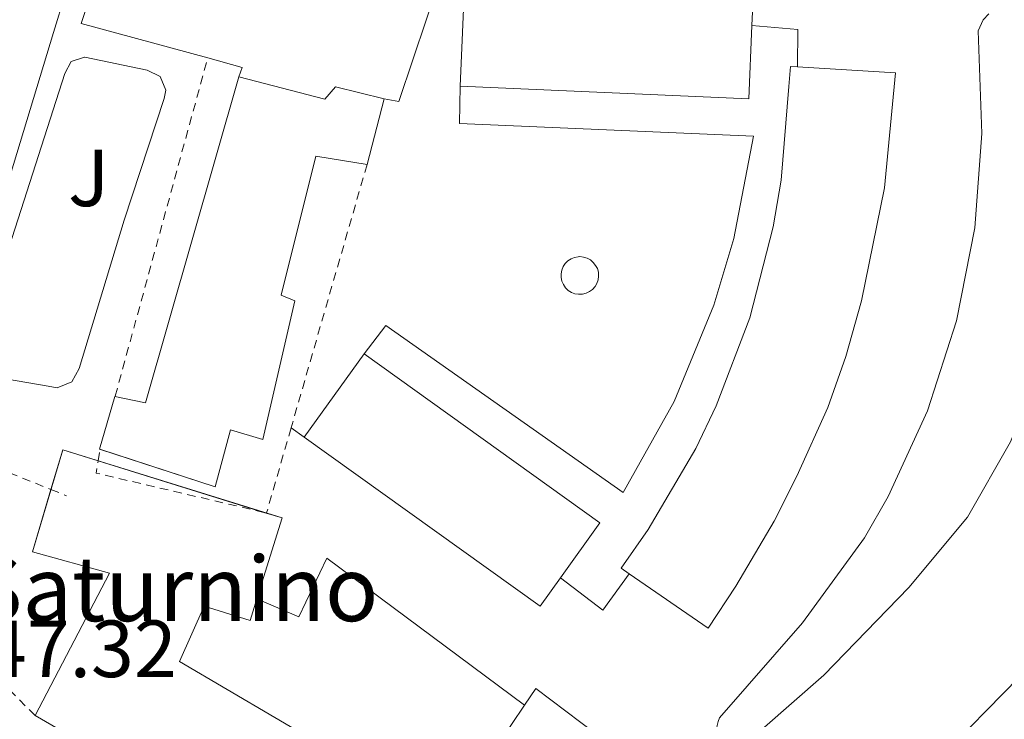
# Model space of a CAD drawing. Units: metres. Extents: x 610711 to 614167, y 4738575 to 4740943.
# Drawn here: x 612949 to 613071, y 4739629 to 4739716 of the extents above; entities that cross this region are included whole.
import ezdxf
from ezdxf.enums import TextEntityAlignment as Align

# ---------------------------------------------------------------- set-up
doc = ezdxf.new("R2010")
doc.units = ezdxf.units.M
doc.header["$MEASUREMENT"] = 0
doc.linetypes.add('DGN Style 2', pattern=[1.7399219301090239, 1.043953158065414, -0.6959687720436097])
for name, color, linetype, lineweight in [('Cota de punto acotado terreno', 7, 'Continuous', 0), ('Edificio', 1, 'Continuous', 13), ('Fuente monumental', 4, 'Continuous', 13), ('Línea  de muro-pared o tapia', 1, 'Continuous', 13), ('Línea de bordillo', 7, 'Continuous', 13), ('Línea de muro de contención', 1, 'Continuous', 13), ('Texto de Iglesia-ermita', 51, 'Continuous', 0), ('Valla', 7, 'DGN Style 2', 0), ('Zona ajardinada', 92, 'Continuous', 0)]:
    doc.layers.add(name, color=color, linetype=linetype, lineweight=lineweight)
doc.styles.add('Style-Arial', font='arial.ttf')

msp = doc.modelspace()

# ---------------------------------------------------------------- linework, layer by layer
at = {"layer": 'Edificio', "color": 51, "linetype": 'Continuous', "lineweight": 13, "extrusion": (0.002597861824385338, 0.05887019084682759, 0.9982622660120934), "elevation": 281073.2706535711, "flags": 128}
msp.add_lwpolyline([(-403453.6426511191, -4753822.251824616), (-403453.6426511191, -4753835.658132834)], dxfattribs=at)
at = {"layer": 'Edificio', "color": 51, "linetype": 'Continuous', "lineweight": 13, "extrusion": (0.005050781023636025, 0.05768465681633111, 0.9983220772771849), "elevation": 276957.8457260958, "flags": 128}
msp.add_lwpolyline([(-197246.3173612083, -4767087.027919436), (-197282.038162915, -4767088.582179859), (-197282.2248258167, -4767084.264789795)], dxfattribs=at)
at = {"layer": 'Edificio', "color": 51, "linetype": 'Continuous', "lineweight": 13, "extrusion": (0.005364638983384199, 0.05809826523693171, 0.9982964550798711), "elevation": 279110.6275200851, "flags": 128}
msp.add_lwpolyline([(-174643.6703857133, -4767841.771509146), (-174644.1060320832, -4767832.687676684), (-174608.3920678438, -4767830.97374603)], dxfattribs=at)
at = {"layer": 'Edificio', "color": 51, "linetype": 'Continuous', "lineweight": 13, "extrusion": (0.01203272426176373, 0.04619197467748018, 0.9988601078340428), "elevation": 226757.0472443299, "flags": 128}
msp.add_lwpolyline([(601594.2306609033, -4735740.938365538), (601594.230660903, -4735732.558502769)], dxfattribs=at)
at = {"layer": 'Edificio', "color": 51, "linetype": 'Continuous', "lineweight": 13, "extrusion": (-0.03572526891197624, -0.0498222669051455, 0.9981189542742888), "elevation": -257587.5105424322, "flags": 128}
msp.add_lwpolyline([(-2263778.159915172, 4201086.169898931), (-2263778.159915172, 4201098.892744523)], dxfattribs=at)
at = {"layer": 'Edificio', "color": 1, "linetype": 'Continuous', "lineweight": 13, "extrusion": (-0.03572116026505991, -0.04982521302697077, 0.9981189542615323), "elevation": -257598.9571492197, "flags": 128}
msp.add_lwpolyline([(-2263395.149637045, 4201276.804101878), (-2263395.150244215, 4201272.489281019), (-2263431.054544793, 4201272.489281018), (-2263431.053497564, 4201285.212126568), (-2263395.149196986, 4201285.212126568), (-2263395.149637045, 4201276.804101878)], close=True, dxfattribs=at)
at = {"layer": 'Edificio', "color": 51, "linetype": 'Continuous', "lineweight": 13, "extrusion": (-0.0360349987429224, -0.05026296669733105, 0.9980857242964558), "elevation": -259866.1609714533, "flags": 128}
msp.add_lwpolyline([(-2263431.053497565, 4201145.58590398), (-2263395.149196987, 4201145.58590398), (-2263395.149637046, 4201137.177878065)], dxfattribs=at)
at = {"layer": 'Edificio', "color": 51, "linetype": 'Continuous', "lineweight": 13, "extrusion": (-0.03510957298900041, -0.0489721481760263, 0.9981828723172701), "elevation": -253180.7924349535, "flags": 128}
msp.add_lwpolyline([(-2263395.149571903, 4201545.369932855), (-2263395.150179073, 4201541.05510961), (-2263431.054479652, 4201541.05510961)], dxfattribs=at)
at = {"layer": 'Edificio', "color": 51, "linetype": 'Continuous', "lineweight": 13, "extrusion": (-0.01650301223268172, 0.02861141933912694, 0.9994543697791554), "elevation": 125944.846496116, "flags": 128}
msp.add_lwpolyline([(-2899087.865284369, -3797301.083328092), (-2899091.592902168, -3797304.622564347), (-2899094.697733182, -3797301.258927495)], dxfattribs=at)
at = {"layer": 'Edificio', "color": 51, "linetype": 'Continuous', "lineweight": 13, "extrusion": (-0.0231779034251153, 0.007219150763729111, 0.9997052909008068), "elevation": 20461.41839828299, "flags": 128}
msp.add_lwpolyline([(-4707520.170810406, -823980.6997777381), (-4707520.170810407, -823959.1930705198)], dxfattribs=at)
at = {"layer": 'Edificio', "color": 51, "linetype": 'Continuous', "lineweight": 13, "extrusion": (-0.02318251274874789, 0.007209761463312992, 0.9997052517828924), "elevation": 20414.09091703459, "flags": 128}
msp.add_lwpolyline([(-4707870.618329599, -821955.647243842), (-4707870.617369079, -821953.307653883), (-4707860.144924284, -821953.307653883)], dxfattribs=at)
at = {"layer": 'Edificio', "color": 1, "linetype": 'Continuous', "lineweight": 13}
for points in [[(613039.29, 4739715.279999999, 453.429999999993), (613038.8899999997, 4739706.210000001, 453.9600000000065), (613003.1699999999, 4739707.789999999, 454.0599999999977), (613003.7599999999, 4739721.16, 453.2700000000041), (613039.4800000006, 4739719.59, 453.179999999993)], [(613062.3499999996, 4739624.449999999, 452.679999999993), (613051.1600000003, 4739615.51, 452.679999999993), (613036.8300000001, 4739625, 452.0899999999965), (613048.1900000004, 4739634.939999999, 451.9700000000012), (613058.6900000004, 4739645.789999999, 452.1100000000006), (613065.9600000001, 4739654.480000001, 452.3899999999995), (613071.29, 4739663.779999999, 452.4199999999983), (613075.2199999997, 4739673.75, 452.3899999999995), (613077.6600000003, 4739684.189999999, 452.2899999999936), (613078.4299999997, 4739691.289999999, 452.1900000000023), (613079.5800000001, 4739715.470000001, 452.2899999999936), (613096.6299999999, 4739714.65, 452.7799999999989), (613095.3200000003, 4739686.5, 452.5800000000018), (613094.5199999996, 4739680.42, 452.5800000000018), (613093.3200000003, 4739674.41, 452.5800000000018), (613091.7100000001, 4739668.49, 452.6000000000058), (613089.7000000002, 4739662.710000001, 452.6199999999953), (613087.2999999998, 4739657.07, 452.6600000000035), (613085.9600000001, 4739654.310000001, 452.679999999993), (613081.0099999999, 4739646.140000001, 452.679999999993), (613072.3600000005, 4739634.710000001, 452.679999999993)], [(613037.3099999996, 4739645.939999999, 453.0299999999989), (613033.8799999999, 4739640.75, 453.0800000000018), (613024.0999999996, 4739647.49, 454.2400000000052), (613023.0999999996, 4739648.180000001, 454.3600000000006), (613026.4600000001, 4739652.939999999, 454.2599999999948), (613032.3600000005, 4739662.980000001, 454.1199999999953), (613034.8799999999, 4739668.24, 454.0800000000018), (613039.0199999996, 4739679.130000001, 454.0599999999977), (613041.9199999999, 4739690.41, 454.1199999999953), (613042.8899999997, 4739696.16, 454.179999999993), (613043.8700000001, 4739707.77, 454.3600000000006), (613044.04, 4739710.230000001, 453.8699999999953), (613044.9400000004, 4739710.17, 453.8099999999977), (613057.04, 4739709.439999999, 453.0800000000018), (613055.6799999997, 4739695.220000001, 452.9799999999959), (613052.8600000005, 4739681.230000001, 452.9600000000065), (613050.9199999999, 4739674.359999999, 452.9700000000012), (613048.6699999999, 4739668.060000001, 452.9700000000012), (613044.8600000005, 4739659.539999999, 452.9700000000012), (613042.0199999996, 4739654, 452.9799999999959)], [(612975.79, 4739708.939999999, 449.3300000000018), (612986.4400000004, 4739706.189999999, 446.9900000000052), (612987.7699999996, 4739707.710000001, 445.4199999999983), (612993.7699999996, 4739706.220000001, 445.179999999993), (612991.6600000003, 4739698.119999999, 445.5800000000018), (612985.3200000003, 4739699.130000001, 446.3500000000058), (612981.04, 4739681.949999999, 446.6600000000035), (612982.7300000006, 4739681.26, 446.3500000000058), (612978.75, 4739664.09, 446.2100000000065), (612974.7599999999, 4739665.279999999, 447.7899999999936), (612972.8799999999, 4739658.24, 448.2200000000012), (612958.5700000003, 4739662.890000001, 447.2799999999989), (612960.4600000001, 4739669.4, 446.9400000000023), (612964.2400000002, 4739668.640000001, 450.2100000000065)], [(612978.0300000003, 4739644.380000001, 452.8899999999995), (612977.2000000002, 4739641.710000001, 452.8899999999995), (612971.5099999999, 4739643.480000001, 452.7899999999936), (612968.4600000001, 4739636.630000001, 455.75), (612992.0300000003, 4739622.789999999, 455.4499999999971), (612992.1600000003, 4739622.850000001, 448.0599999999977), (613001.4800000006, 4739616.859999999, 450.7200000000012), (613011.1299999999, 4739631.210000001, 451.4100000000035), (613012.5300000003, 4739633.289999999, 451.5099999999948), (613031.1100000005, 4739619.289999999, 450.7200000000012), (613022.0499999998, 4739607.039999999, 453.5800000000018), (613020.7199999997, 4739605.460000001, 453.0899999999965), (613010.9000000004, 4739593.84, 449.5200000000041), (613010.4199999999, 4739593.27, 449.3399999999965), (612992.4699999997, 4739606.390000001, 454.8600000000006), (612985.6799999997, 4739611.07, 455.4499999999971), (612966.2999999998, 4739620.84, 455.6499999999942), (612950.5899999999, 4739629.930000001, 454.9600000000065), (612959.7999999998, 4739647.539999999, 452.8899999999995), (612950.2599999999, 4739650.189999999, 452.5), (612954.0099999999, 4739662.83, 452.1999999999971), (612981.1399999997, 4739654.380000001, 452.8899999999995)]]:
    msp.add_polyline3d(points, close=True, dxfattribs=at)
at = {"layer": 'Edificio', "color": 51, "linetype": 'Continuous', "lineweight": 13}
for points in [[(613051.1600000003, 4739615.51, 452.679999999993), (613036.8300000001, 4739625, 452.0899999999965), (613048.1900000004, 4739634.939999999, 451.9700000000012), (613058.6900000004, 4739645.789999999, 452.1100000000006), (613065.9600000001, 4739654.480000001, 452.3899999999995), (613071.29, 4739663.779999999, 452.4199999999983), (613075.2199999997, 4739673.75, 452.3899999999995), (613077.6600000003, 4739684.189999999, 452.2899999999936), (613078.4299999997, 4739691.289999999, 452.1900000000023), (613079.5800000001, 4739715.470000001, 452.2899999999936), (613096.6299999999, 4739714.65, 452.7799999999989), (613095.3200000003, 4739686.5, 452.5800000000018), (613094.5199999996, 4739680.42, 452.5800000000018), (613093.3200000003, 4739674.41, 452.5800000000018), (613091.7100000001, 4739668.49, 452.6000000000058), (613089.7000000002, 4739662.710000001, 452.6199999999953), (613087.2999999998, 4739657.07, 452.6600000000035), (613085.9600000001, 4739654.310000001, 452.679999999993), (613081.0099999999, 4739646.140000001, 452.679999999993), (613072.3600000005, 4739634.710000001, 452.679999999993), (613062.3499999996, 4739624.449999999, 452.679999999993), (613051.1600000003, 4739615.51, 452.679999999993)], [(613024.0999999996, 4739647.49, 454.2400000000052), (613023.0999999996, 4739648.180000001, 454.3600000000006), (613026.4600000001, 4739652.939999999, 454.2599999999948), (613032.3600000005, 4739662.980000001, 454.1199999999953), (613034.8799999999, 4739668.24, 454.0800000000018), (613039.0199999996, 4739679.130000001, 454.0599999999977), (613041.9199999999, 4739690.41, 454.1199999999953), (613042.8899999997, 4739696.16, 454.179999999993), (613043.8700000001, 4739707.77, 454.3600000000006), (613044.04, 4739710.230000001, 453.8699999999953), (613044.9400000004, 4739710.17, 453.8099999999977)], [(613044.9400000004, 4739710.17, 453.8099999999977), (613057.04, 4739709.439999999, 453.0800000000018), (613055.6799999997, 4739695.220000001, 452.9799999999959), (613052.8600000005, 4739681.230000001, 452.9600000000065), (613050.9199999999, 4739674.359999999, 452.9700000000012), (613048.6699999999, 4739668.060000001, 452.9700000000012), (613044.8600000005, 4739659.539999999, 452.9700000000012), (613042.0199999996, 4739654, 452.9799999999959), (613037.3099999996, 4739645.939999999, 453.0299999999989), (613033.8799999999, 4739640.75, 453.0800000000018), (613024.0999999996, 4739647.49, 454.2400000000052)], [(612958.5986000003, 4739662.880700001, 447.2819000000018), (612958.5700000003, 4739662.890000001, 447.2799999999989), (612960.4600000001, 4739669.4, 446.9400000000023), (612964.2400000002, 4739668.640000001, 450.2100000000065), (612975.79, 4739708.939999999, 449.3300000000018)], [(612975.79, 4739708.939999999, 449.3300000000018), (612986.4400000004, 4739706.189999999, 446.9900000000052), (612987.7699999996, 4739707.710000001, 445.4199999999983), (612993.7699999996, 4739706.220000001, 445.179999999993)], [(612991.6600000003, 4739698.119999999, 445.5800000000018), (612985.3200000003, 4739699.130000001, 446.3500000000058), (612981.04, 4739681.949999999, 446.6600000000035), (612982.7300000006, 4739681.26, 446.3500000000058), (612978.75, 4739664.09, 446.2100000000065), (612974.7599999999, 4739665.279999999, 447.7899999999936), (612972.8799999999, 4739658.24, 448.2200000000012), (612958.5986000003, 4739662.880700001, 447.2819000000018)], [(612950.5899999999, 4739629.930000001, 454.9600000000065), (612959.7999999998, 4739647.539999999, 452.8899999999995), (612950.2599999999, 4739650.189999999, 452.5), (612952.5483999997, 4739657.9034, 452.3169000000053)], [(612978.0300000003, 4739644.380000001, 452.8899999999995), (612977.2000000002, 4739641.710000001, 452.8899999999995), (612971.5099999999, 4739643.480000001, 452.7899999999936), (612968.4600000001, 4739636.630000001, 455.75), (612992.0300000003, 4739622.789999999, 455.4499999999971), (612992.1600000003, 4739622.850000001, 448.0599999999977), (613001.4800000006, 4739616.859999999, 450.7200000000012), (613011.1299999999, 4739631.210000001, 451.4100000000035)], [(613011.1299999999, 4739631.210000001, 451.4100000000035), (613012.5300000003, 4739633.289999999, 451.5099999999948), (613031.1100000005, 4739619.289999999, 450.7200000000012), (613022.0499999998, 4739607.039999999, 453.5800000000018), (613020.7199999997, 4739605.460000001, 453.0899999999965)], [(613010.9000000004, 4739593.84, 449.5200000000041), (613010.4199999999, 4739593.27, 449.3399999999965), (612992.4699999997, 4739606.390000001, 454.8600000000006), (612985.6799999997, 4739611.07, 455.4499999999971), (612966.2999999998, 4739620.84, 455.6499999999942), (612950.5899999999, 4739629.930000001, 454.9600000000065)]]:
    msp.add_polyline3d(points, dxfattribs=at)
at = {"layer": 'Fuente monumental', "color": 4, "linetype": 'Continuous', "lineweight": 13}
msp.add_polyline3d([(613018.3099999996, 4739682.07, 443.3300000000018), (613017.8399999999, 4739682.050000001, 443.3600000000006), (613017.3799999999, 4739682.119999999, 443.3899999999995), (613016.9500000002, 4739682.289999999, 443.4199999999983), (613016.5499999998, 4739682.529999999, 443.4400000000023), (613016.2199999997, 4739682.850000001, 443.4600000000065), (613015.9500000002, 4739683.24, 443.4700000000012), (613015.7599999999, 4739683.66, 443.4700000000012), (613015.6699999999, 4739684.119999999, 443.4700000000012), (613015.6600000003, 4739684.58, 443.4600000000065), (613015.75, 4739685.039999999, 443.4400000000023), (613015.9299999997, 4739685.470000001, 443.4199999999983), (613016.1900000004, 4739685.859999999, 443.3899999999995), (613016.5199999996, 4739686.189999999, 443.3600000000006), (613016.9100000003, 4739686.439999999, 443.3300000000018), (613017.3399999999, 4739686.609999999, 443.2899999999936), (613017.7999999998, 4739686.699999999, 443.2599999999948), (613017.9800000006, 4739686.710000001, 443.2400000000052), (613018.4500000002, 4739686.66, 443.2100000000065), (613018.8899999997, 4739686.52, 443.179999999993), (613019.2999999998, 4739686.300000001, 443.1600000000035), (613019.6600000003, 4739686, 443.1399999999995), (613019.9400000004, 4739685.630000001, 443.1199999999953), (613020.1600000003, 4739685.220000001, 443.1199999999953), (613020.2800000003, 4739684.77, 443.1199999999953), (613020.3099999996, 4739684.310000001, 443.1300000000047), (613020.25, 4739683.84, 443.1399999999995), (613020.0999999996, 4739683.4, 443.1600000000035), (613019.8700000001, 4739683, 443.1900000000023), (613019.5599999996, 4739682.66, 443.2200000000012), (613019.1799999997, 4739682.380000001, 443.2599999999948), (613018.7599999999, 4739682.180000001, 443.2899999999936)], close=True, dxfattribs=at)
msp.add_polyline3d([(613017.8399999999, 4739682.050000001, 443.3600000000006), (613017.3799999999, 4739682.119999999, 443.3899999999995), (613016.9500000002, 4739682.289999999, 443.4199999999983), (613016.5499999998, 4739682.529999999, 443.4400000000023), (613016.2199999997, 4739682.850000001, 443.4600000000065), (613015.9500000002, 4739683.24, 443.4700000000012), (613015.7599999999, 4739683.66, 443.4700000000012), (613015.6699999999, 4739684.119999999, 443.4700000000012), (613015.6600000003, 4739684.58, 443.4600000000065), (613015.75, 4739685.039999999, 443.4400000000023), (613015.9299999997, 4739685.470000001, 443.4199999999983), (613016.1900000004, 4739685.859999999, 443.3899999999995), (613016.5199999996, 4739686.189999999, 443.3600000000006), (613016.9100000003, 4739686.439999999, 443.3300000000018), (613017.3399999999, 4739686.609999999, 443.2899999999936), (613017.7999999998, 4739686.699999999, 443.2599999999948), (613017.9800000006, 4739686.710000001, 443.2400000000052), (613018.4500000002, 4739686.66, 443.2100000000065), (613018.8899999997, 4739686.52, 443.179999999993), (613019.2999999998, 4739686.300000001, 443.1600000000035), (613019.6600000003, 4739686, 443.1399999999995), (613019.9400000004, 4739685.630000001, 443.1199999999953), (613020.1600000003, 4739685.220000001, 443.1199999999953), (613020.2800000003, 4739684.77, 443.1199999999953), (613020.3099999996, 4739684.310000001, 443.1300000000047), (613020.25, 4739683.84, 443.1399999999995), (613020.0999999996, 4739683.4, 443.1600000000035), (613019.8700000001, 4739683, 443.1900000000023), (613019.5599999996, 4739682.66, 443.2200000000012), (613019.1799999997, 4739682.380000001, 443.2599999999948), (613018.7599999999, 4739682.180000001, 443.2899999999936), (613018.3099999996, 4739682.07, 443.3300000000018), (613017.8399999999, 4739682.050000001, 443.3600000000006)], dxfattribs=at)
at = {"layer": 'Línea  de muro-pared o tapia', "color": 1, "linetype": 'Continuous', "lineweight": 13, "extrusion": (0.05096272541095396, -0.0003295003724258525, 0.9987005016761493), "elevation": 30124.82678868454, "flags": 128}
msp.add_lwpolyline([(4743579.749324619, -581602.9239727142), (4743579.316057814, -581608.6142872812), (4743574.675960831, -581608.6142872812)], dxfattribs=at)
at = {"layer": 'Línea  de muro-pared o tapia', "color": 1, "linetype": 'Continuous', "lineweight": 13, "extrusion": (0.0001082022852784732, -0.02545217115913336, 0.9996760351611675), "elevation": -120126.9312459679, "flags": 128}
msp.add_lwpolyline([(633119.5224191683, 4735536.879996656), (633119.9274319254, 4735538.058667376), (633115.6813859573, 4735539.233409194)], dxfattribs=at)
at = {"layer": 'Línea  de muro-pared o tapia', "color": 1, "linetype": 'Continuous', "lineweight": 13, "elevation": 444.1100000000006, "flags": 128}
for points in [[(612983.8899999997, 4739664.380000001), (612982.2599999999, 4739665.52)], [(613024.0999999996, 4739647.49), (613020.8499999996, 4739642.99), (613015.5800000001, 4739646.960000001)]]:
    msp.add_lwpolyline(points, dxfattribs=at)
at = {"layer": 'Línea  de muro-pared o tapia', "color": 1, "linetype": 'Continuous', "lineweight": 13}
for points in [[(612971.9390000004, 4739711.2763, 442.8298999999971), (612956.2999999998, 4739715.529999999, 442.9400000000023), (612983.3399999999, 4739797.960000001, 445.3099999999977), (612980.4900000002, 4739802.76, 445.2799999999989), (612985.3600000005, 4739806.300000001, 445.1999999999971), (612979.5199999996, 4739815.77, 445.4700000000012)], [(613000.6900000004, 4739721.140000001, 444.6699999999983), (612995.6500000004, 4739706, 444.1000000000058), (612995.6100000005, 4739705.880000001, 444.1000000000058), (612993.7699999996, 4739706.220000001, 444.1000000000058)], [(612991.29, 4739674.699999999, 443.9100000000035), (612993.9800000006, 4739678.189999999, 443.9100000000035), (613023.3399999999, 4739657.52, 443.7100000000065), (613029.6699999999, 4739668.77, 443.7400000000052), (613034.5899999999, 4739680.699999999, 443.8300000000018), (613037.0599999996, 4739688.939999999, 443.9199999999983), (613039.4900000002, 4739701.609999999, 444.1000000000058), (613003.0800000001, 4739703.180000001, 443.7100000000065), (613003.1699999999, 4739707.789999999, 443.7100000000065)]]:
    msp.add_polyline3d(points, dxfattribs=at)
at = {"layer": 'Línea de bordillo', "color": 7, "linetype": 'Continuous', "lineweight": 13}
for points in [[(612979.5199999983, 4739815.77, 445.1699999999983), (612977.3799999993, 4739814.76, 445.0200000000041), (612977.2600000007, 4739814.410000001, 445.0200000000041), (612978.0900000001, 4739799.660000001, 444.8000000000029), (612977.8099999984, 4739796.910000001, 444.6699999999984), (612973.0699999998, 4739780.279999999, 443.8899999999995), (612952.8399999992, 4739714.430000001, 442.770000000004), (612939.199999998, 4739669.52, 444.479999999996)], [(613068.6200000015, 4739716.720000003, 442.4700000000012), (613067.9100000008, 4739716, 442.4700000000012), (613067.3000000005, 4739714.630000002, 442.4700000000012), (613067.7499999999, 4739701.930000001, 442.7100000000065), (613066.8700000015, 4739690.26, 442.8399999999965), (613064.6200000006, 4739678.78, 442.8600000000006), (613061.0300000008, 4739667.650000001, 442.7799999999989), (613056.1400000004, 4739657.020000001, 442.600000000006), (613053.2300000001, 4739651.939999999, 442.4700000000012), (613045.5599999989, 4739641.420000001, 442.2299999999959), (613035.2800000015, 4739629.660000003, 441.5800000000017), (613035.0899999995, 4739629.199999999, 440.9400000000024), (613034.9699999987, 4739628.720000001, 440.6499999999942), (613034.9200000018, 4739628.230000001, 440.6999999999971), (613034.9400000018, 4739627.740000002, 441.1000000000059), (613035.1799999988, 4739626.78, 442.8899999999995), (613036.0199999993, 4739625.560000001, 447.7599999999947), (613036.8299999983, 4739625.000000002, 452.0899999999967)], [(612953.3299999987, 4739670.490000002, 443.3099999999977), (612952.1999999976, 4739670.670000001, 443.3099999999977), (612944.2399999984, 4739672.029999999, 443.4900000000052), (612943.0599999981, 4739673, 443.529999999999), (612942.9899999987, 4739674.439999999, 443.5399999999936), (612954.2499999995, 4739709.370000001, 442.5899999999966), (612955.0599999987, 4739710.859999999, 442.7899999999936), (612956.6900000004, 4739711.390000002, 442.7200000000012), (612956.7300000007, 4739711.390000002, 442.7200000000012), (612964.4299999987, 4739709.790000001, 442.4499999999971), (612966.0599999981, 4739708.99, 442.4199999999983), (612966.7600000021, 4739707.310000002, 442.3800000000048), (612966.5699999998, 4739706.270000001, 442.3500000000058), (612961.61, 4739691.200000001, 442.3999999999942), (612956.030000001, 4739672.890000001, 443.3099999999977), (612955.1099999979, 4739671.210000002, 443.3099999999977), (612953.3299999987, 4739670.490000002, 443.3099999999977)]]:
    msp.add_polyline3d(points, dxfattribs=at)
at = {"layer": 'Línea de muro de contención', "color": 1, "linetype": 'Continuous', "lineweight": 13}
msp.add_polyline3d([(613011.1299999999, 4739631.210000001, 443.7200000000012), (612986.7000000002, 4739649.430000001, 444.8999999999942), (612983.2100000001, 4739642.140000001, 445.3999999999942), (612978.0300000003, 4739644.380000001, 445.7899999999936)], dxfattribs=at)
at = {"layer": 'Valla', "color": 7, "linetype": 'DGN Style 2', "lineweight": 0, "extrusion": (-0.8690703910935784, 0.2735273299254851, 0.4121886159372789), "elevation": 763933.979055445, "flags": 128}
msp.add_lwpolyline([(-4705177.08709642, -345120.8805407531), (-4705110.066184627, -345123.2183778943), (-4705050.81318071, -345121.0342014103)], dxfattribs=at)
at = {"layer": 'Valla', "color": 7, "linetype": 'DGN Style 2', "lineweight": 0, "extrusion": (0.008214499711093521, 0.03000979380465684, 0.9995158499345064), "elevation": 147715.151847364, "flags": 128}
msp.add_lwpolyline([(660132.3314996037, -4731024.497215971), (660132.3314996037, -4731067.883172257)], dxfattribs=at)
at = {"layer": 'Valla', "color": 7, "linetype": 'DGN Style 2', "lineweight": 0, "extrusion": (0.00680503863046439, 0.025178635339664, 0.999659806019863), "elevation": 123952.9591806957, "flags": 128}
msp.add_lwpolyline([(644893.1373829085, -4733851.104716664), (644893.1373829084, -4733851.108550721)], dxfattribs=at)
at = {"layer": 'Valla', "color": 7, "linetype": 'DGN Style 2', "lineweight": 0, "extrusion": (0.009793028722824507, 0.03396305705863012, 0.9993751084270943), "elevation": 167420.2359027385, "flags": 128}
msp.add_lwpolyline([(724166.4343463398, -4721022.20711107), (724166.4343463398, -4720988.257736997)], dxfattribs=at)
at = {"layer": 'Valla', "color": 7, "linetype": 'DGN Style 2', "lineweight": 0, "extrusion": (0.0205715549643455, 0.03112135998671942, 0.9993038937575126), "elevation": 160558.5560262655, "flags": 128}
msp.add_lwpolyline([(2102228.110798122, -4288943.297593374), (2102224.837451645, -4288932.843474434), (2102225.148621547, -4288932.728211071)], dxfattribs=at)
at = {"layer": 'Valla', "color": 7, "linetype": 'DGN Style 2', "lineweight": 0, "extrusion": (-0.003590330975910414, -0.02309823233682939, 0.9997267532613087), "elevation": -111233.9103920562, "flags": 128}
msp.add_lwpolyline([(-122294.1003014978, 4776272.624678307), (-122294.1003014978, 4776274.053518456)], dxfattribs=at)
at = {"layer": 'Valla', "color": 7, "linetype": 'DGN Style 2', "lineweight": 0, "extrusion": (-0.003164913147571004, -0.02102407622651454, 0.9997739602248051), "elevation": -101142.3251551097, "flags": 128}
msp.add_lwpolyline([(-99418.51076685346, 4777029.29171283), (-99418.51076685346, 4777029.301119743)], dxfattribs=at)
at = {"layer": 'Valla', "color": 7, "linetype": 'DGN Style 2', "lineweight": 0, "extrusion": (0.007473690180825422, -0.02480216500886492, 0.9996644419833859), "elevation": -112528.2176602402, "flags": 128}
msp.add_lwpolyline([(1954386.870847573, 4359791.615641627), (1954368.387680168, 4359802.258894843), (1954369.060794779, 4359803.664097661)], dxfattribs=at)
at = {"layer": 'Valla', "color": 7, "linetype": 'DGN Style 2', "lineweight": 0, "extrusion": (-0.02100954225198966, 0.008412083223877556, 0.9997438851977024), "elevation": 27438.35296457991, "flags": 128}
msp.add_lwpolyline([(-4627902.514095158, -1192406.609977351), (-4627902.514095159, -1192404.528765076)], dxfattribs=at)
at = {"layer": 'Valla', "color": 7, "linetype": 'DGN Style 2', "lineweight": 0}
msp.add_polyline3d([(612950.5899999999, 4739629.930000001, 447.5200000000041), (612935.0999999996, 4739645.560000001, 447.2200000000012), (612935.04, 4739646.51, 447.1499999999942), (612939.3200000003, 4739663.199999999, 445.6000000000058), (612952.5483999997, 4739657.9034, 445.922900000005)], dxfattribs=at)

# ---------------------------------------------------------------- texts
at = {"layer": 'Cota de punto acotado terreno', "color": 7, "linetype": 'Continuous', "lineweight": 0, "style": 'Style-Arial'}
msp.add_text('447.32', height=7.000000000000002, dxfattribs=at).set_placement((612938.9500000002, 4739634.699999999, 447.320000000007))
at = {"layer": 'Texto de Iglesia-ermita', "color": 51, "linetype": 'Continuous', "lineweight": 0, "style": 'Style-Arial'}
msp.add_text('San Saturnino', height=8, dxfattribs=at).set_placement((612920.7600000026, 4739641.619999999, 446.7100000000065))
at = {"layer": 'Zona ajardinada', "color": 92, "linetype": 'Continuous', "lineweight": 0, "style": 'Style-Arial'}
msp.add_text('J', height=7.000000000000002, dxfattribs=at).set_placement((612957.2069051354, 4739696.45001, 442.6300000000047), align=Align.MIDDLE_CENTER)

doc.saveas('drawing.dxf')
